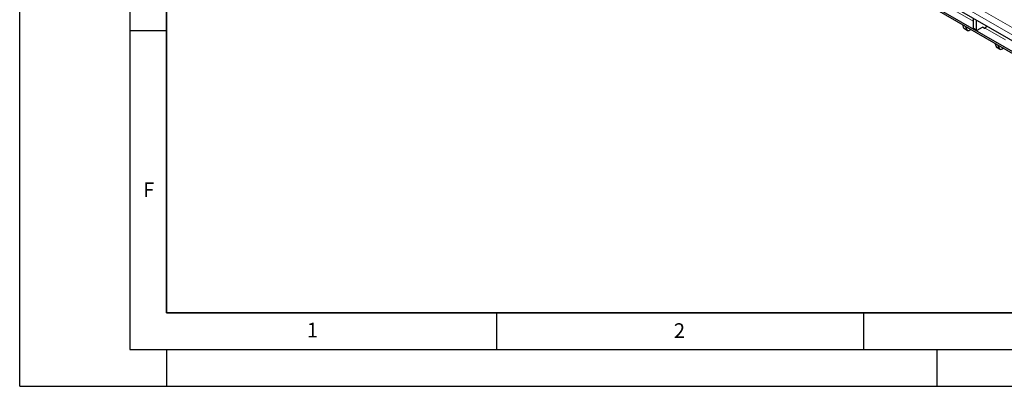
# Model space of a CAD drawing. Units: millimetres. Extents: x 0 to 420, y 0 to 297.
# Drawn here: x 0 to 134, y 0 to 50 of the extents above; entities that cross this region are included whole.
import ezdxf

# ---------------------------------------------------------------- set-up
doc = ezdxf.new("R2010")
doc.units = ezdxf.units.MM
doc.layers.add('LINIEN-DICK', color=7, linetype='Continuous', lineweight=35)
doc.layers.add('LINIEN-DÜNN', color=7, linetype='Continuous')
doc.layers.add('VORLAGE_TEXT', color=7, linetype='Continuous')
doc.styles.add('SLDTEXTSTYLE0', font='TXT', dxfattribs={"width": 0.605})

msp = doc.modelspace()

# ---------------------------------------------------------------- linework, layer by layer
at = {"color": 8, "linetype": 'Continuous', "lineweight": 18}
for p, q in [((181.1616, 22.3884), (39.8816, 103.9476)), ((180.7373, 21.6536), (39.4574, 103.2127)), ((129.9662, 49.738), (127.1839, 51.3443)), ((128.6616, 48.8533), (129.0858, 48.6084)), ((129.9662, 48.8407), (130.3905, 48.5958)), ((134.3814, 47.1892), (131.599, 48.7954)), ((133.0768, 46.3045), (133.501, 46.0596))]:
    msp.add_line(p, q, dxfattribs=at)
at = {"color": 7, "linetype": 'Continuous', "lineweight": 25}
for p, q in [((140.008, 42.8798), (70.7115, 82.8837)), ((140.008, 42.6348), (70.7115, 82.6388)), ((144.5688, 41.7166), (75.6259, 81.5165)), ((129.9662, 50.1465), (129.9662, 48.8407)), ((130.3905, 49.9016), (130.3905, 48.5958)), ((128.4973, 49.2798), (128.6616, 48.8533)), ((128.7603, 48.7314), (129.1846, 48.4865)), ((128.9215, 49.0348), (129.0858, 48.6084)), ((129.4845, 48.5162), (129.6523, 48.613)), ((130.0077, 48.7492), (130.4319, 48.5042)), ((130.5319, 48.5141), (131.239, 48.9223)), ((131.4582, 48.7958), (131.239, 48.9223)), ((131.4512, 48.7999), (131.7632, 48.98)), ((131.599, 48.7954), (131.5994, 48.7957)), ((132.9124, 46.7309), (133.0768, 46.3045)), ((133.1755, 46.1826), (133.5997, 45.9376)), ((133.3367, 46.486), (133.501, 46.0596)), ((133.8997, 45.9673), (134.0674, 46.0642))]:
    msp.add_line(p, q, dxfattribs=at)
at = {"color": 7, "linetype": 'Continuous', "lineweight": 25, "flags": 128}
for points in [[(129.0858, 48.6084), (129.1126, 48.5557), (129.1479, 48.5135), (129.1911, 48.4828), (129.2412, 48.4643), (129.2969, 48.4584), (129.3569, 48.4652), (129.42, 48.4846), (129.4845, 48.5162)], [(133.501, 46.0596), (133.5277, 46.0069), (133.5631, 45.9647), (133.6063, 45.934), (133.6564, 45.9155), (133.7121, 45.9095), (133.7721, 45.9164), (133.8352, 45.9358), (133.8997, 45.9673)]]:
    msp.add_lwpolyline(points, dxfattribs=at)
at = {"color": 7, "linetype": 'Continuous', "lineweight": 25}
for centre, radius, start, end in [((128.8807, 48.9298), 0.2321, 199.246188, 238.74167), ((130.0642, 48.8299), 0.0986, 173.701152, 234.986667), ((130.4767, 48.5818), 0.0873, 170.785963, 309.203285), ((131.529, 48.9325), 0.1539, 242.633194, 297.082893), ((131.3414, 49.1914), 0.4724, 303.10703, 347.194244), ((133.2959, 46.381), 0.2321, 199.246188, 238.74167)]:
    msp.add_arc(centre, radius, start, end, dxfattribs=at)
at = {"layer": 'LINIEN-DICK'}
for p, q in [((20, 287), (20, 10)), ((20, 10), (415, 10))]:
    msp.add_line(p, q, dxfattribs=at)
at = {"layer": 'LINIEN-DÜNN'}
for p, q in [((0, 0), (0, 297)), ((15, 292), (15, 5)), ((15, 48.5), (20, 48.5)), ((65, 10), (65, 5)), ((115, 10), (115, 5)), ((15, 5), (415, 5)), ((20, 5), (20, 0)), ((125, 5), (125, 0)), ((0, 0), (420, 0))]:
    msp.add_line(p, q, dxfattribs=at)

# ---------------------------------------------------------------- texts
at = {"layer": 'VORLAGE_TEXT', "char_height": 2, "attachment_point": 2, "style": 'SLDTEXTSTYLE0'}
for s, insert in [('F', (17.5937, 27.7733)), ('1', (39.9009, 8.6623)), ('2', (89.9334, 8.5904))]:
    msp.add_mtext(s, dxfattribs=dict(at, insert=insert))

doc.saveas('drawing.dxf')
